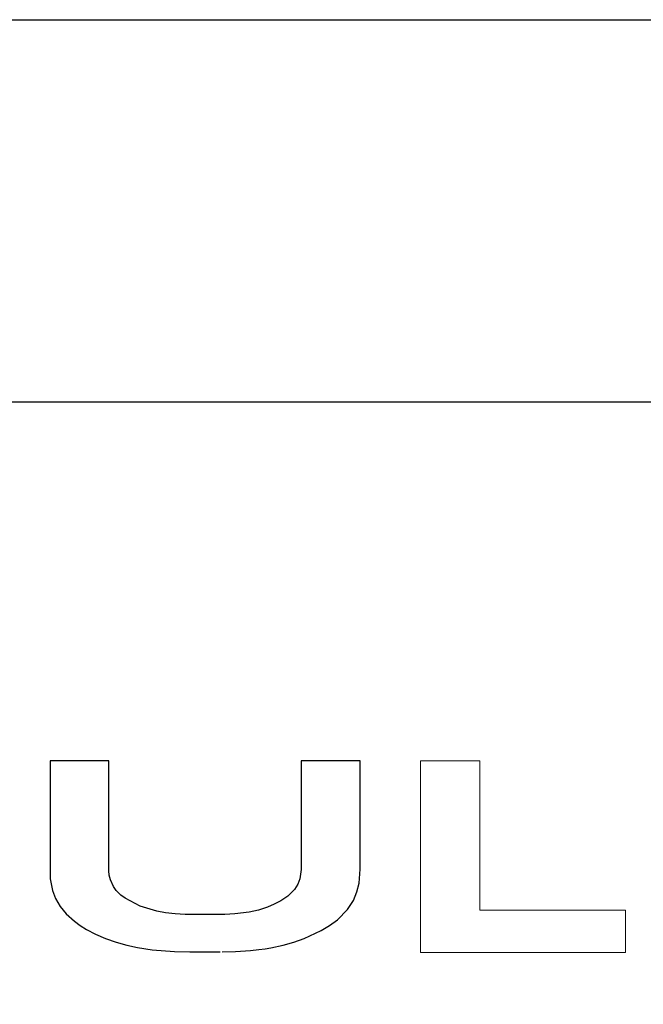
# Model space of a CAD drawing. Units: millimetres. Extents: x 1899 to 4946, y 1015 to 4230.
# Drawn here: x 2619 to 2646, y 1646 to 1688 of the extents above; entities that cross this region are included whole.
import ezdxf

# ---------------------------------------------------------------- set-up
doc = ezdxf.new("R2010")
doc.units = ezdxf.units.MM
doc.layers.add('Accento 30 fronte', color=7, linetype='Continuous')

# ---------------------------------------------------------------- blocks, each defined once
blk = doc.blocks.new('A$C37A66E56')
at = {"color": 0, "linetype": 'Continuous', "lineweight": 0, "extrusion": (0, 1, 0)}
for p, q in [((0.3, 0.967), (0, 0.967)), ((0, 0), (0, 0.967)), ((0, 0.967), (0.3, 0.967)), ((0, 0.967), (0, 0)), ((0.3, 0.967), (0, 0.967)), ((0, 0), (0, 0.967)), ((0, 0.967), (0.3, 0.967)), ((0, 0.967), (0, 0)), ((0.3, 0.2137), (0.3, 0.967)), ((0.3, 0.2137), (0.3, 0.967)), ((0.3, 0.2137), (0.3, 0.967)), ((0.3, 0.2137), (0.3, 0.967)), ((0.3, 0.2137), (1.0361, 0.2137)), ((0.3, 0.2137), (1.0361, 0.2137)), ((0.3, 0.2137), (1.0361, 0.2137)), ((0.3, 0.2137), (1.0361, 0.2137)), ((1.0361, 0), (1.0361, 0.2137)), ((1.0361, 0.2137), (1.0361, 0)), ((1.0361, 0), (1.0361, 0.2137)), ((1.0361, 0.2137), (1.0361, 0)), ((1.0361, 0), (0, 0)), ((1.0361, 0), (0, 0)), ((1.0361, 0), (0, 0)), ((1.0361, 0), (0, 0))]:
    blk.add_line(p, q, dxfattribs=at)
blk = doc.blocks.new('A$C383D5EF4')
at = {"layer": 'Accento 30 fronte'}
for points in [[(-1.4684, 2.2724), (-1.4678, 1.6769), (-1.4554, 1.6178), (-1.4406, 1.5786), (-1.4171, 1.5372), (-1.3866, 1.5001), (-1.3456, 1.4635), (-1.3156, 1.4419), (-1.2842, 1.4224), (-1.2396, 1.3986), (-1.1878, 1.3757), (-1.135, 1.357), (-1.0813, 1.342), (-1.0267, 1.3303), (-0.9527, 1.3193), (-0.8396, 1.3105), (-0.7631, 1.3084), (-0.6087, 1.3084)], [(-0.5982, 1.3084), (-0.5322, 1.3106), (-0.4565, 1.3154), (-0.4144, 1.3199), (-0.382, 1.3244), (-0.3536, 1.329), (-0.2906, 1.342), (-0.2368, 1.357), (-0.1841, 1.3758), (-0.0983, 1.4163), (-0.0562, 1.4419), (-0.0166, 1.4712), (0.0346, 1.5228), (0.0636, 1.5679), (0.0818, 1.612), (0.0927, 1.6559), (0.0989, 1.7257), (0.0989, 2.2724), (-0.2008, 2.2724), (-0.2008, 1.7238), (-0.2068, 1.678), (-0.2165, 1.6513), (-0.2335, 1.6234), (-0.2668, 1.5907), (-0.3035, 1.5661), (-0.3364, 1.5488), (-0.3701, 1.5346), (-0.4161, 1.5199), (-0.4632, 1.5096), (-0.5357, 1.5006), (-0.5603, 1.499), (-0.5851, 1.498), (-0.7867, 1.498), (-0.8361, 1.5006), (-0.8847, 1.5058), (-0.9293, 1.5137), (-1.013, 1.539), (-1.0898, 1.5795), (-1.1107, 1.5952), (-1.1344, 1.6186), (-1.1486, 1.6386), (-1.1634, 1.6721), (-1.1693, 1.6961), (-1.1709, 1.7176), (-1.171, 2.2724), (-1.4684, 2.2724)]]:
    blk.add_lwpolyline(points, dxfattribs=at)
blk.add_blockref('A$C37A66E56', (0.4025, 1.3054), dxfattribs=at)

msp = doc.modelspace()

# ---------------------------------------------------------------- linework, layer by layer
at = {"layer": 'Accento 30 fronte'}
for points in [[(2582.436, 1688.284), (2717.436, 1688.284), (2717.436, 1603.284), (2582.436, 1603.284)], [(2589.436, 1671.789), (2710.436, 1671.789), (2710.436, 1609.784), (2589.436, 1609.784)]]:
    msp.add_lwpolyline(points, close=True, dxfattribs=at)

# ---------------------------------------------------------------- block references
at = {"layer": 'Accento 30 fronte', "xscale": 8.55, "yscale": 8.55, "zscale": 8.55}
msp.add_blockref('A$C383D5EF4', (2632.469, 1636.858), dxfattribs=at)

doc.saveas('drawing.dxf')
